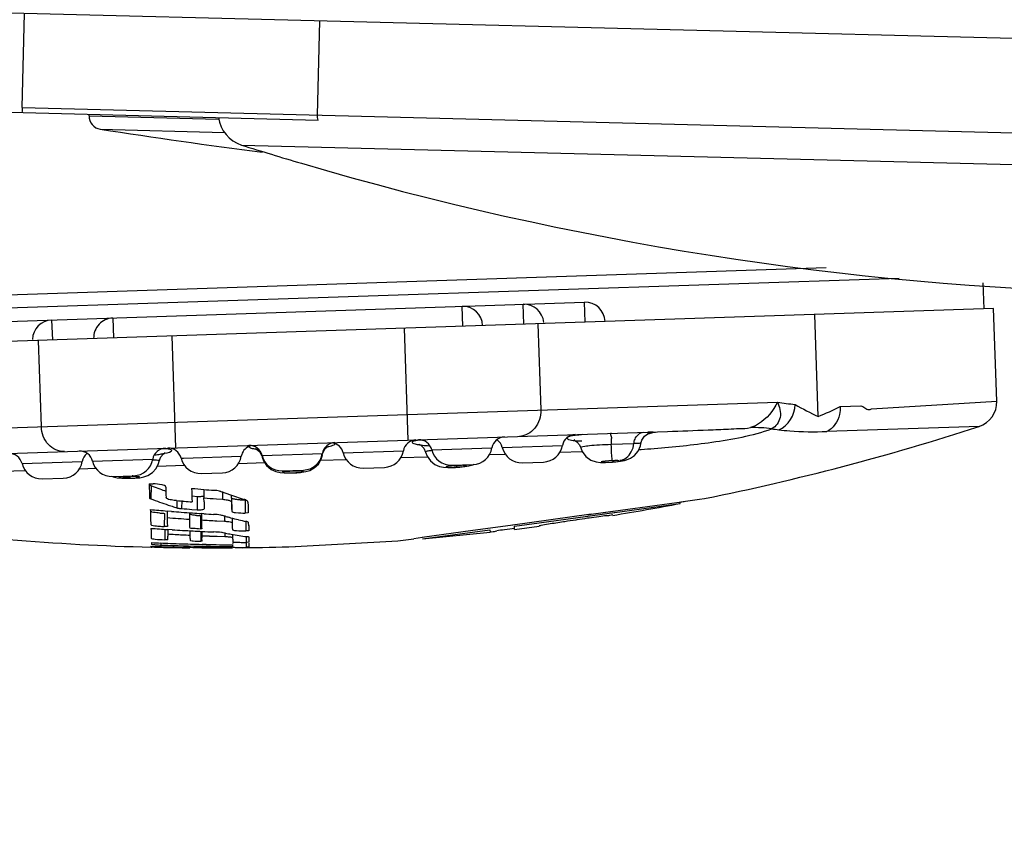
# Model space of a CAD drawing. Units: inches. Extents: x -1 to 140, y -52 to 67.
# Drawn here: x 47 to 48, y -46 to -46 of the extents above; entities that cross this region are included whole.
import ezdxf

# ---------------------------------------------------------------- set-up
doc = ezdxf.new("R2010")
doc.units = ezdxf.units.IN
doc.header["$MEASUREMENT"] = 0
doc.layers.add('1', color=7, linetype='Continuous')
doc.styles.get("Standard").update_dxf_attribs({"font": 'Arial.ttf'})
doc.dimstyles.get("Standard").update_dxf_attribs({"dimtxt": 0.18, "dimasz": 0.18, "dimexe": 0.18, "dimexo": 0.0625, "dimgap": 0.09, "dimtad": 0, "dimtih": 1, "dimtoh": 1, "dimdec": 4, "dimzin": 0, "dimdsep": 46, "dimtxsty": 'Standard', "dimcen": 0.09, "dimadec": 0, "dimazin": 0, "dimtfac": 1, "dimtdec": 4, "dimtofl": 0, "dimtmove": 0, "dimatfit": 3, "dimfxl": 1, "dimtolj": 1, "dimtzin": 0, "dimarcsym": 0})

# ---------------------------------------------------------------- blocks, each defined once
blk = doc.blocks.new('*D43')
at = {"layer": '1', "color": 0, "lineweight": -2, "transparency": 16777216}
for p, q in [((40.03344, 19.17395), (28.42578, 19.17395)), ((28.80078, 18.79895), (28.80078, 16.89997)), ((28.80078, 0.74186), (28.80078, 2.64084)), ((39.08479, 0.36686), (28.42578, 0.36686))]:
    blk.add_line(p, q, dxfattribs=at)
at = {"layer": '1', "color": 0, "transparency": 16777216}
for points in [[(28.73828, 18.79895), (28.86328, 18.79895), (28.80078, 19.17395)], [(28.73828, 0.74186), (28.86328, 0.74186), (28.80078, 0.36686)]]:
    blk.add_solid(points, dxfattribs=at)
at = {"layer": 'Defpoints', "color": 0, "transparency": 16777216}
for p in [(40.03344, 19.17395), (28.80078, 0.36686), (39.08479, 0.36686)]:
    blk.add_point(p, dxfattribs=at)
at = {"layer": '1', "color": 0, "transparency": 16777216, "insert": (28.80078, 9.77041), "char_height": 20, "attachment_point": 5, "rotation": 90}
blk.add_mtext('\\A1;{\\H0.075x;18.8in [478mm]}', dxfattribs=at)

msp = doc.modelspace()

# ---------------------------------------------------------------- linework, layer by layer
at = {"color": 250, "linetype": 'Continuous'}
for p, q in [((46.86096, -45.95247), (48.74287, -46.00012)), ((47.2375, -46.01814), (47.23892, -45.96204)), ((47.4129, -46.02258), (47.41432, -45.96648)), ((46.85946, -46.0115), (47.41343, -46.02553)), ((47.2375, -46.01814), (48.23514, -46.0434)), ((47.27725, -46.02302), (47.27728, -46.02208)), ((47.27725, -46.02302), (47.35422, -46.02497)), ((47.28394, -46.031), (47.35768, -46.03287)), ((47.36784, -46.04036), (48.22569, -46.06208)), ((47.71516, -46.11326), (46.98933, -46.13753)), ((47.75855, -46.11969), (46.98173, -46.14566)), ((47.80818, -46.12236), (47.8087, -46.13771)), ((47.21872, -46.14561), (47.57158, -46.13382)), ((47.57197, -46.14562), (47.57158, -46.13382)), ((47.8146, -46.13751), (46.73117, -46.17373)), ((47.49927, -46.14805), (47.49888, -46.13625)), ((47.53562, -46.14684), (47.53523, -46.13503)), ((47.81644, -46.1926), (47.8146, -46.13751)), ((47.25506, -46.1444), (47.25546, -46.1562)), ((47.29141, -46.14318), (47.29181, -46.15499)), ((47.71043, -46.20168), (47.7084, -46.14106)), ((47.46688, -46.21571), (47.46466, -46.14921)), ((47.54384, -46.14656), (47.54556, -46.19782)), ((47.24895, -46.20774), (47.24724, -46.15648)), ((47.32642, -46.15383), (47.32864, -46.22033)), ((47.1083, -46.21244), (47.68621, -46.19312)), ((47.72351, -46.1957), (47.73579, -46.19529)), ((47.73574, -46.19585), (47.73579, -46.19529)), ((47.74206, -46.19707), (47.81644, -46.1926)), ((47.80592, -46.20761), (47.71543, -46.21063)), ((47.1746, -46.22548), (47.62092, -46.21056)), ((47.60501, -46.21782), (47.60558, -46.21581)), ((47.60558, -46.21581), (47.60726, -46.21337)), ((47.60726, -46.21337), (47.60909, -46.21204)), ((47.61015, -46.21174), (47.60902, -46.21188)), ((47.60909, -46.21204), (47.60971, -46.21176)), ((47.41888, -46.21974), (47.41971, -46.21926)), ((47.47608, -46.22057), (47.47713, -46.22287)), ((47.48086, -46.22154), (47.51659, -46.22035)), ((47.52274, -46.22015), (47.55847, -46.21895)), ((47.56867, -46.21863), (47.56934, -46.22024)), ((47.56937, -46.22025), (47.56936, -46.22023)), ((47.58746, -46.21818), (47.60092, -46.21773)), ((47.60474, -46.21911), (47.60501, -46.21782)), ((47.27935, -46.22828), (47.31509, -46.22709)), ((47.31889, -46.2282), (47.31986, -46.22569)), ((47.31986, -46.22569), (47.32146, -46.22385)), ((47.32146, -46.22385), (47.32248, -46.22317)), ((47.33198, -46.22652), (47.33334, -46.22648)), ((47.33334, -46.22648), (47.36771, -46.22533)), ((47.37853, -46.2226), (47.37997, -46.22511)), ((47.37997, -46.22511), (47.38018, -46.22583)), ((47.38011, -46.22491), (47.41584, -46.22372)), ((47.38017, -46.22583), (47.3809, -46.22796)), ((47.43021, -46.22741), (47.41465, -46.22793)), ((47.41518, -46.22699), (47.41584, -46.22463)), ((47.42824, -46.2233), (47.46397, -46.22211)), ((47.47841, -46.2258), (47.46213, -46.22634)), ((47.47714, -46.22291), (47.47803, -46.22526)), ((47.47749, -46.22257), (47.47731, -46.22266)), ((47.47803, -46.22526), (47.48, -46.22807)), ((47.52434, -46.22426), (47.51492, -46.22458)), ((47.57042, -46.22272), (47.55679, -46.22318)), ((47.57239, -46.22539), (47.57538, -46.22757)), ((47.59644, -46.22755), (47.59887, -46.22656)), ((47.23748, -46.22968), (47.27321, -46.22849)), ((47.27172, -46.23271), (47.28133, -46.23239)), ((47.31779, -46.23117), (47.33392, -46.23063)), ((47.36603, -46.22955), (47.38159, -46.22903)), ((47.3809, -46.22796), (47.38276, -46.23085)), ((47.38276, -46.23085), (47.38541, -46.23311)), ((47.38541, -46.23311), (47.38828, -46.23443)), ((47.44012, -46.23236), (47.45272, -46.23194)), ((47.48, -46.22807), (47.48268, -46.23019)), ((47.48268, -46.23019), (47.48551, -46.23139)), ((47.49032, -46.23204), (47.49363, -46.23203)), ((47.49274, -46.2306), (47.50534, -46.23018)), ((47.49363, -46.23203), (47.49748, -46.23181)), ((47.49748, -46.23181), (47.50058, -46.23148)), ((47.50058, -46.23148), (47.50284, -46.23111)), ((47.50284, -46.23111), (47.5052, -46.23043)), ((47.5052, -46.23043), (47.50588, -46.23007)), ((47.53462, -46.2292), (47.54722, -46.22878)), ((47.57538, -46.22757), (47.57848, -46.22865)), ((47.59156, -46.22844), (47.5942, -46.22806)), ((47.59419, -46.22806), (47.59299, -46.22818)), ((47.59356, -46.22806), (47.59299, -46.22818)), ((47.59419, -46.22806), (47.59531, -46.22784)), ((47.59534, -46.22784), (47.59531, -46.22784)), ((47.59534, -46.22784), (47.59644, -46.22755)), ((47.22569, -46.23425), (47.23945, -46.23379)), ((47.24936, -46.23874), (47.26196, -46.23832)), ((47.29069, -46.23726), (47.2915, -46.23761)), ((47.29124, -46.23734), (47.30384, -46.23692)), ((47.2915, -46.23761), (47.29397, -46.23812)), ((47.3004, -46.23845), (47.30445, -46.23834)), ((47.30392, -46.23744), (47.30243, -46.23744)), ((47.30445, -46.23834), (47.30742, -46.23806)), ((47.30742, -46.23806), (47.30978, -46.23762)), ((47.30978, -46.23762), (47.31223, -46.23675)), ((47.31223, -46.23675), (47.31487, -46.23506)), ((47.34386, -46.23558), (47.35646, -46.23516)), ((47.38828, -46.23443), (47.39076, -46.23497)), ((47.39076, -46.23497), (47.39324, -46.23519)), ((47.39199, -46.23397), (47.40459, -46.23355)), ((47.39324, -46.23519), (47.39673, -46.23525)), ((47.39673, -46.23525), (47.40062, -46.2351)), ((47.40062, -46.2351), (47.40371, -46.23481)), ((47.40371, -46.23481), (47.406, -46.23444)), ((47.406, -46.23444), (47.40839, -46.23374)), ((47.31299, -46.24169), (47.31531, -46.24175)), ((47.31413, -46.24292), (47.31394, -46.25064)), ((47.3148, -46.24316), (47.31413, -46.24292)), ((47.3148, -46.24317), (47.31413, -46.24292)), ((47.34553, -46.24506), (47.34551, -46.25009)), ((47.34155, -46.24935), (47.33849, -46.24913)), ((47.34155, -46.24935), (47.3415, -46.2571)), ((47.34558, -46.25234), (47.34551, -46.25009)), ((47.3529, -46.25065), (47.35659, -46.25092)), ((47.35657, -46.24629), (47.35659, -46.25092)), ((47.36178, -46.24846), (47.36181, -46.25237)), ((47.36193, -46.25004), (47.36188, -46.24849)), ((47.36193, -46.25004), (47.36199, -46.25779)), ((47.62871, -46.25245), (47.6398, -46.25091)), ((47.6398, -46.25091), (47.64294, -46.25048)), ((47.32737, -46.25531), (47.32938, -46.25597)), ((47.32919, -46.25167), (47.32859, -46.25162)), ((47.32945, -46.25163), (47.32938, -46.25597)), ((47.33231, -46.25166), (47.33225, -46.25643)), ((47.36991, -46.25131), (47.37001, -46.25908)), ((47.37164, -46.25253), (47.37172, -46.2548)), ((47.37172, -46.2548), (47.3718, -46.25698)), ((47.57543, -46.25984), (47.63069, -46.25218)), ((47.58828, -46.25891), (47.62839, -46.25335)), ((47.62839, -46.25335), (47.62836, -46.2525)), ((47.32212, -46.25926), (47.32197, -46.26707)), ((47.32373, -46.25786), (47.32366, -46.26178)), ((47.32619, -46.25807), (47.32373, -46.25787)), ((47.3369, -46.25889), (47.33686, -46.26273)), ((47.33842, -46.25688), (47.3415, -46.2571)), ((47.34347, -46.26056), (47.34343, -46.26838)), ((47.34402, -46.25938), (47.344, -46.26319)), ((47.34553, -46.25949), (47.34402, -46.25938)), ((47.35847, -46.26109), (47.35658, -46.26059)), ((47.3577, -46.26059), (47.35772, -46.26395)), ((47.36134, -46.26184), (47.36096, -46.26174)), ((47.36134, -46.26184), (47.36096, -46.26175)), ((47.36221, -46.26206), (47.36223, -46.26486)), ((47.37187, -46.25905), (47.37001, -46.25908)), ((47.3718, -46.25698), (47.37187, -46.25905)), ((47.57543, -46.25984), (47.52763, -46.26645)), ((47.5446, -46.26495), (47.57202, -46.26116)), ((47.56641, -46.26194), (47.59051, -46.2586)), ((47.57439, -46.26207), (47.57336, -46.26222)), ((47.57347, -46.26011), (47.57543, -46.25984)), ((47.57543, -46.25984), (47.58833, -46.25805)), ((47.32384, -46.2671), (47.32197, -46.26707)), ((47.34418, -46.26838), (47.34343, -46.26838)), ((47.35315, -46.26371), (47.35772, -46.26395)), ((47.37033, -46.2641), (47.3704, -46.26972)), ((47.37213, -46.26658), (47.37207, -46.26486)), ((47.52763, -46.26645), (47.50516, -46.26955)), ((47.52993, -46.26613), (47.52763, -46.26645)), ((47.52999, -46.26697), (47.5446, -46.26495)), ((47.53005, -46.26882), (47.52999, -46.26697)), ((47.53005, -46.26882), (47.54463, -46.26695)), ((47.55982, -46.26422), (47.55909, -46.26433)), ((47.56711, -46.26313), (47.56648, -46.26322)), ((47.32235, -46.26873), (47.32223, -46.2749)), ((47.32403, -46.26884), (47.32398, -46.27153)), ((47.3241, -46.27494), (47.32402, -46.2728)), ((47.32659, -46.26901), (47.32403, -46.26884)), ((47.32659, -46.26901), (47.32403, -46.26885)), ((47.3372, -46.26961), (47.33718, -46.27222)), ((47.34371, -46.26993), (47.34368, -46.27579)), ((47.34433, -46.26996), (47.34432, -46.27253)), ((47.34442, -46.27579), (47.34435, -46.27375)), ((47.35346, -46.27288), (47.35802, -46.27303)), ((47.35837, -46.27105), (47.35692, -46.2708)), ((47.35801, -46.27079), (47.35802, -46.27303)), ((47.36251, -46.27177), (47.36252, -46.27361)), ((47.37224, -46.2697), (47.3704, -46.26972)), ((47.37059, -46.27359), (47.37063, -46.27651)), ((47.3724, -46.27464), (47.37237, -46.27356)), ((47.47529, -46.27367), (47.47027, -46.27436)), ((47.50516, -46.26955), (47.47523, -46.27368)), ((47.47532, -46.2745), (47.51541, -46.26898)), ((47.47532, -46.2745), (47.51546, -46.27054)), ((47.51541, -46.26898), (47.51546, -46.27054)), ((47.31405, -46.27884), (47.31406, -46.27913)), ((47.31406, -46.27913), (47.31406, -46.27922)), ((47.31432, -46.27663), (47.31434, -46.27761)), ((47.31607, -46.27932), (47.31822, -46.27938)), ((47.31997, -46.27686), (47.31995, -46.27811)), ((47.3241, -46.27494), (47.32223, -46.2749)), ((47.33714, -46.27905), (47.33713, -46.27972)), ((47.34443, -46.27579), (47.34368, -46.27579)), ((47.34683, -46.27775), (47.34437, -46.27768)), ((47.34683, -46.27775), (47.34437, -46.27769)), ((47.34878, -46.27884), (47.34944, -46.27885)), ((47.34878, -46.27884), (47.34944, -46.27885)), ((47.3491, -46.27979), (47.35378, -46.27979)), ((47.35255, -46.27961), (47.34944, -46.27958)), ((47.35279, -46.27979), (47.35829, -46.27977)), ((47.35829, -46.27967), (47.35749, -46.27966)), ((47.35829, -46.27968), (47.35749, -46.27966)), ((47.36253, -46.27772), (47.36254, -46.27799)), ((47.36257, -46.27799), (47.36257, -46.27897)), ((47.36305, -46.27699), (47.36274, -46.27703)), ((47.37053, -46.27651), (47.37057, -46.27945)), ((47.37243, -46.27942), (47.37057, -46.27945)), ((47.37246, -46.27648), (47.37063, -46.27651)), ((47.37238, -46.27812), (47.37235, -46.27699)), ((47.37243, -46.27942), (47.37238, -46.27812)), ((47.37246, -46.27648), (47.3724, -46.27464)), ((47.3998, -46.27897), (47.46071, -46.27567)), ((47.46071, -46.27567), (47.47027, -46.27436))]:
    msp.add_line(p, q, dxfattribs=at)
for points in [[(47.56591, -46.21576), (47.56539, -46.21565), (47.5656, -46.21575), (47.56709, -46.2167), (47.56867, -46.21863)], [(47.37602, -46.22073), (47.37586, -46.22069), (47.37676, -46.22112), (47.37853, -46.2226)], [(47.41583, -46.22464), (47.41599, -46.22393), (47.4172, -46.22139), (47.41888, -46.21974)], [(47.47311, -46.21808), (47.47314, -46.2181), (47.47435, -46.21878), (47.47608, -46.22057)], [(47.56937, -46.22025), (47.57027, -46.22251), (47.57239, -46.22539)], [(47.59887, -46.22656), (47.60129, -46.22484), (47.60338, -46.22231), (47.60474, -46.21911)], [(47.40839, -46.23374), (47.41107, -46.23227), (47.4135, -46.22994), (47.41518, -46.22699)], [(47.31487, -46.23506), (47.3171, -46.23256), (47.3185, -46.22971), (47.31889, -46.2282)], [(47.48551, -46.23139), (47.48791, -46.23186), (47.49032, -46.23204)], [(47.57848, -46.22865), (47.58108, -46.22898), (47.58409, -46.229), (47.5881, -46.22878), (47.59156, -46.22844)], [(47.29397, -46.23812), (47.29667, -46.23835), (47.3004, -46.23845)]]:
    msp.add_lwpolyline(points, dxfattribs=at)
for centre, radius, start, end in [((47.43134, -46.02305), 0.19391, 178.54943, 179.41651), ((47.28512, -46.02322), 0.00787, 178.54964, 261.3423), ((47.37378, -46.02159), 0.01969, 187.12231, 252.44478), ((48.0173, -41.21467), 4.87185, 261.3423, 262.48439), ((47.94101, -44.22859), 1.90027, 252.4448, 253.56568), ((47.94099, -44.22864), 1.90022, 253.5657, 283.53359), ((47.57197, -46.14562), 0.01181, 1.91469, 91.91469), ((47.49927, -46.14805), 0.01181, 1.91469, 91.91469), ((47.53562, -46.14684), 0.01181, 5.33109, 91.91469), ((47.25546, -46.1562), 0.01181, 91.91469, 178.49828), ((47.29181, -46.15499), 0.01181, 91.91469, 181.91469), ((47.74212, -45.83484), 0.36262, 261.1297, 262.80334), ((47.8012, -46.19311), 0.01525, 288.01955, 1.91469), ((47.35063, -44.80799), 1.47181, 281.45546, 288.01955), ((47.73272, -45.84729), 0.36515, 262.13603, 262.80473), ((47.47173, -46.22343), 0.00787, 91.91469, 170.37773), ((47.4732, -46.22338), 0.00787, 13.45165, 91.91469), ((47.48085, -46.2832), 0.06779, 95.20982, 95.7325), ((47.52436, -46.22167), 0.00787, 91.91469, 170.37773), ((47.51508, -46.22198), 0.00787, 13.45165, 54.66731), ((47.56623, -46.22027), 0.00787, 91.91469, 170.37773), ((47.59304, -46.13232), 0.08124, 281.67379, 282.15695), ((47.62328, -46.28177), 0.07125, 97.71177, 100.61802), ((47.32285, -46.2284), 0.00787, 91.91469, 170.37773), ((47.31926, -46.2872), 0.06639, 88.12074, 88.54206), ((47.32432, -46.22835), 0.00787, 13.45165, 91.91469), ((47.37547, -46.22664), 0.00787, 113.53265, 170.37773), ((47.37245, -46.22674), 0.00787, 13.45165, 91.91469), ((47.38423, -46.17489), 0.04684, 260.24006, 260.69364), ((47.38566, -46.16606), 0.05579, 260.71133, 261.76458), ((47.4236, -46.22503), 0.00787, 91.91469, 170.37773), ((47.40591, -46.16347), 0.05774, 282.06676, 283.05407), ((47.42058, -46.22514), 0.00787, 13.45165, 80.52248), ((47.49235, -46.2188), 0.01181, 193.45165, 271.91469), ((47.50495, -46.21838), 0.01181, 271.91469, 350.37773), ((47.53422, -46.2174), 0.01181, 193.45165, 271.91469), ((47.54682, -46.21698), 0.01181, 271.91469, 350.37773), ((47.56349, -45.57163), 0.65093, 273.5501, 273.67393), ((47.56508, -45.59582), 0.62669, 273.67041, 274.37829), ((47.22982, -46.23151), 0.00787, 13.45165, 91.91469), ((47.2717, -46.23011), 0.00787, 13.45165, 91.91469), ((47.28097, -46.2298), 0.00787, 129.16207, 170.37773), ((47.30344, -46.22511), 0.01181, 271.91469, 350.37773), ((47.31344, -46.279), 0.05149, 87.59151, 88.17281), ((47.30747, -46.15027), 0.07478, 276.84175, 279.31396), ((47.31364, -46.18498), 0.03953, 281.92631, 282.60723), ((47.34346, -46.22377), 0.01181, 193.45165, 271.91469), ((47.35606, -46.22335), 0.01181, 271.91469, 350.37773), ((47.3916, -46.22217), 0.01181, 193.45165, 271.91469), ((47.40419, -46.22174), 0.01181, 271.91469, 350.37773), ((47.43973, -46.22056), 0.01181, 193.45165, 271.91469), ((47.45233, -46.22014), 0.01181, 271.91469, 350.37773), ((47.24897, -46.22693), 0.01181, 193.45165, 271.91469), ((47.26157, -46.22651), 0.01181, 271.91469, 350.37773), ((47.29084, -46.22553), 0.01181, 193.45165, 271.91469), ((47.49222, -46.17582), 0.05618, 270.56146, 273.39492), ((47.59323, -46.21916), 0.00891, 272.15923, 276.22674), ((47.39647, -46.17961), 0.05559, 269.17521, 271.92311), ((47.40171, -46.33927), 0.10511, 91.85711, 93.27551), ((47.40238, -46.35602), 0.12188, 91.48663, 91.91574), ((47.40207, -46.34404), 0.1099, 91.0386, 91.48984), ((47.40169, -46.32259), 0.08844, 90.50955, 91.04325), ((48.70841, -46.21078), 1.39577, 181.26894, 181.50471), ((47.46585, -45.82816), 0.44164, 250.00107, 250.62502), ((47.46445, -45.83213), 0.43743, 250.62524, 251.11889), ((48.57845, -46.2048), 1.25623, 181.77072, 182.05865), ((47.46082, -44.92517), 1.32492, 264.69008, 265.00805), ((48.86487, -46.19858), 1.52736, 181.71927, 182.02173), ((47.46067, -44.92684), 1.32324, 265.00807, 265.26689), ((48.47023, -46.21697), 1.15751, 181.50811, 181.63926), ((47.46658, -45.83332), 0.44437, 249.90897, 250.62692), ((47.4504, -44.93115), 1.32311, 265.4531, 265.77382), ((47.5116, -45.80573), 0.4674, 250.49189, 250.80202), ((47.51074, -45.8082), 0.46478, 250.80204, 251.10102), ((47.50951, -45.8118), 0.46098, 251.10061, 251.70432), ((47.50796, -45.81649), 0.45604, 251.70434, 252.30241), ((47.46479, -45.83841), 0.43897, 250.62696, 251.33786), ((47.46346, -45.84234), 0.43482, 251.33832, 251.76127), ((47.44616, -44.93765), 1.31922, 264.91315, 265.31741), ((47.43247, -44.92289), 1.33731, 265.70177, 265.96699), ((48.7006, -46.20813), 1.35574, 181.86882, 182.0482), ((49.29244, -46.19054), 1.93162, 181.83423, 181.99514), ((47.36932, -46.20906), 0.04226, 266.7758, 270.79581), ((47.35063, -44.80799), 1.47181, 279.29506, 280.87814), ((47.91096, -46.24144), 0.59751, 181.49118, 182.3382), ((47.4301, -44.9811), 1.28119, 264.78529, 265.23748), ((47.32317, -46.20484), 0.05443, 265.85231, 268.89405), ((48.01378, -46.24163), 0.69042, 181.67182, 181.83022), ((47.42426, -44.95562), 1.31003, 265.59574, 266.17463), ((47.43006, -44.98156), 1.28074, 265.34774, 265.61245), ((47.43004, -44.98181), 1.28049, 265.61245, 265.9082), ((47.43003, -44.98203), 1.28026, 265.9082, 266.14789), ((47.34368, -46.21501), 0.04555, 266.7603, 269.74054), ((47.43001, -44.9823), 1.28, 266.21578, 266.46667), ((47.46706, -45.84918), 0.42599, 255.2315, 255.57763), ((47.46626, -45.8523), 0.42277, 255.6306, 256.28217), ((47.77612, -47.67576), 1.42801, 98.163, 98.41634), ((47.40657, -44.96706), 1.3044, 265.93163, 266.37198), ((47.32302, -46.21259), 0.05448, 265.73706, 268.90014), ((47.85371, -46.24683), 0.53027, 181.82141, 182.19076), ((48.0147, -46.24246), 0.67814, 181.71224, 182.11714), ((47.42385, -44.95701), 1.30861, 266.50212, 266.70277), ((48.22541, -46.23659), 0.88181, 181.72815, 181.84896), ((48.01209, -46.24356), 0.66838, 181.84193, 182.128), ((47.4238, -44.95777), 1.30785, 266.70277, 266.90333), ((48.1308, -46.23509), 0.76915, 182.21811, 182.51585), ((47.46539, -45.85585), 0.41912, 256.2822, 256.92347), ((48.55748, -46.22776), 1.18598, 181.87559, 182.02633), ((47.66325, -47.26989), 1.01052, 97.56508, 97.91668), ((47.77872, -47.69475), 1.44718, 98.43334, 98.69987), ((47.63699, -46.26303), 0.31312, 181.55445, 181.78712), ((47.39843, -44.97354), 1.30012, 266.71729, 266.91202), ((47.40646, -44.96886), 1.3026, 266.48482, 267.03473), ((47.39839, -44.9743), 1.29936, 266.912, 267.29971), ((47.61089, -46.26459), 0.27382, 181.5964, 182.23297), ((47.4064, -44.97006), 1.3014, 267.03478, 267.26617), ((47.73119, -46.2615), 0.38703, 181.63314, 181.81287), ((47.39825, -44.97519), 1.29846, 267.61963, 267.82167), ((47.40636, -44.97092), 1.30054, 267.26616, 267.58139), ((47.39823, -44.97569), 1.29797, 267.82167, 268.02344), ((47.42901, -45.87452), 0.40278, 259.89882, 260.37941), ((47.42865, -45.87663), 0.40064, 260.37925, 261.05314), ((47.61276, -46.26324), 0.25045, 182.37357, 182.93337), ((47.42829, -45.87896), 0.39829, 261.05317, 261.71093), ((47.58997, -46.74466), 0.4802, 97.88749, 98.44873), ((47.35063, -44.80799), 1.47181, 265.27579, 268.57651), ((47.35875, -44.98775), 1.29187, 268.01711, 268.20253), ((47.37526, -44.97486), 1.3032, 267.31981, 267.5696), ((47.3509, -44.9887), 1.2911, 268.54938, 268.84239), ((47.35875, -44.98785), 1.29177, 268.20253, 268.57209), ((47.36752, -44.97831), 1.30066, 267.90386, 268.08223), ((47.37525, -44.97508), 1.30297, 267.5696, 267.74628), ((47.36751, -44.9788), 1.30018, 268.08218, 269.17475), ((47.37524, -44.97536), 1.30269, 267.74627, 268.04311), ((47.35089, -44.98875), 1.29104, 268.84239, 269.38934), ((47.35874, -44.98806), 1.29156, 268.57209, 269.04152), ((47.37522, -44.97595), 1.3021, 268.04308, 268.64239), ((47.35874, -44.98829), 1.29133, 269.04152, 269.36295), ((47.35089, -44.98922), 1.29057, 269.70569, 269.92059), ((47.35874, -44.98849), 1.29113, 269.36295, 269.58733), ((47.3752, -44.97704), 1.30102, 268.7507, 269.44269), ((47.36749, -44.97967), 1.2993, 269.20403, 269.78309), ((47.35063, -44.80799), 1.47181, 269.9537, 270.0842), ((47.36383, -45.88384), 0.39588, 269.19858, 269.80441), ((47.36616, -45.96975), 0.30973, 270.27271, 270.45898), ((47.36909, -46.17885), 0.09767, 269.16485, 269.61116), ((47.36916, -46.16903), 0.10749, 269.61178, 270.78453), ((47.36585, -45.93141), 0.34807, 270.45924, 270.77694), ((47.35063, -44.80799), 1.47181, 270.70245, 271.9147)]:
    msp.add_arc(centre, radius, start, end, dxfattribs=at)
for points in [[(47.41343, -46.02553), (47.41307, -46.0246), (47.41288, -46.02358), (47.4129, -46.02258)], [(47.68698, -46.20956), (47.69258, -46.20756), (47.69666, -46.20055), (47.6967, -46.1946)], [(47.6967, -46.1946), (47.70117, -46.19715), (47.70573, -46.19956), (47.71043, -46.20168)], [(47.71043, -46.20168), (47.71488, -46.1999), (47.71924, -46.19788), (47.72351, -46.1957)], [(47.68276, -46.209), (47.67858, -46.20847), (47.67435, -46.20823), (47.67013, -46.20834)], [(47.47091, -46.21798), (47.47177, -46.21821), (47.47266, -46.21837), (47.47354, -46.21851)], [(47.47537, -46.21875), (47.47671, -46.2189), (47.47806, -46.219), (47.47941, -46.21908)], [(47.56569, -46.216), (47.56709, -46.21615), (47.5685, -46.21621), (47.5699, -46.21625)], [(47.59938, -46.22269), (47.60019, -46.22116), (47.60072, -46.21945), (47.60092, -46.21773)], [(47.31957, -46.22407), (47.32032, -46.22395), (47.32106, -46.22381), (47.32181, -46.22365)], [(47.59259, -46.22774), (47.59395, -46.22761), (47.59529, -46.22702), (47.5964, -46.22621)], [(47.5964, -46.22621), (47.59764, -46.22531), (47.59866, -46.22405), (47.59938, -46.22269)], [(47.49418, -46.23103), (47.49536, -46.23097), (47.49653, -46.23089), (47.49771, -46.23089)], [(47.29736, -46.23761), (47.29885, -46.23752), (47.30036, -46.23744), (47.30186, -46.23748)], [(47.30106, -46.2384), (47.30205, -46.23839), (47.30304, -46.23836), (47.30402, -46.2383)], [(47.40312, -46.23417), (47.40238, -46.23414), (47.40164, -46.23414), (47.40091, -46.23415)], [(47.35659, -46.25092), (47.35749, -46.25099), (47.3584, -46.25108), (47.35929, -46.25125)], [(47.36695, -46.25125), (47.36606, -46.2512), (47.36518, -46.25113), (47.3643, -46.25099)], [(47.31403, -46.26818), (47.31408, -46.27014), (47.31413, -46.27211), (47.31422, -46.27407)], [(47.36478, -46.26952), (47.36665, -46.26972), (47.36853, -46.26975), (47.3704, -46.26972)], [(47.31706, -46.27797), (47.31802, -46.27803), (47.31899, -46.27807), (47.31995, -46.27811)]]:
    msp.add_open_spline(points, degree=3, dxfattribs=at)
for points, knots in [([(47.54556, -46.19782), (47.54568, -46.20164), (47.54358, -46.20935), (47.53632, -46.21339), (47.53287, -46.2135)], [0, 0, 0, 0, 0.525319, 1, 1, 1, 1]), ([(47.68621, -46.19312), (47.68382, -46.19835), (47.67856, -46.20446), (47.67179, -46.20781), (47.67013, -46.20834)], [0, 0, 0, 0, 0.767122, 1, 1, 1, 1]), ([(47.68621, -46.19312), (47.68748, -46.19593), (47.68916, -46.20198), (47.68534, -46.20793), (47.68276, -46.209)], [0, 0, 0, 0, 0.524577, 1, 1, 1, 1]), ([(47.72351, -46.1957), (47.72357, -46.19729), (47.7231, -46.20306), (47.71936, -46.20902), (47.71543, -46.21063)], [0, 0, 0, 0, 0.272052, 1, 1, 1, 1]), ([(47.73579, -46.19529), (47.7366, -46.19566), (47.73813, -46.19637), (47.74015, -46.19801), (47.7416, -46.19737), (47.74206, -46.19707)], [0, 0, 0, 0, 0.386337, 0.759987, 1, 1, 1, 1]), ([(47.26266, -46.22254), (47.25921, -46.22265), (47.25169, -46.21911), (47.24908, -46.21156), (47.24895, -46.20774)], [0, 0, 0, 0, 0.474681, 1, 1, 1, 1]), ([(47.61292, -46.22069), (47.6244, -46.21981), (47.64786, -46.2173), (47.67135, -46.21312), (47.68276, -46.209)], [0, 0, 0, 0, 0.487043, 1, 1, 1, 1]), ([(47.62092, -46.21056), (47.62895, -46.21029), (47.64103, -46.20982), (47.6552, -46.20932), (47.66355, -46.20878), (47.66793, -46.20883), (47.67013, -46.20834)], [0, 0, 0, 0, 0.489054, 0.736527, 0.862544, 1, 1, 1, 1]), ([(47.68698, -46.20956), (47.68914, -46.20983), (47.69859, -46.21079), (47.70811, -46.21087), (47.71543, -46.21063)], [0, 0, 0, 0, 0.228497, 1, 1, 1, 1]), ([(47.47408, -46.21575), (47.47282, -46.21587), (47.47161, -46.21602), (47.46904, -46.21662), (47.46914, -46.21708)], [0, 0, 0, 0, 0.72985, 1, 1, 1, 1]), ([(47.56143, -46.21417), (47.5613, -46.21428), (47.56101, -46.21465), (47.56138, -46.21494), (47.56154, -46.21504)], [0, 0, 0, 0, 0.47631, 1, 1, 1, 1]), ([(47.56165, -46.21403), (47.56161, -46.21405), (47.56154, -46.2141), (47.56147, -46.21415), (47.56143, -46.21417)], [0, 0, 0, 0, 0.52589, 1, 1, 1, 1]), ([(47.56154, -46.21504), (47.56172, -46.21516), (47.56306, -46.2157), (47.56449, -46.21587), (47.56569, -46.216)], [0, 0, 0, 0, 0.155474, 1, 1, 1, 1]), ([(47.57064, -46.21249), (47.56957, -46.21258), (47.56658, -46.21292), (47.56337, -46.21307), (47.56165, -46.21403)], [0, 0, 0, 0, 0.352695, 1, 1, 1, 1]), ([(47.58736, -46.21168), (47.58675, -46.2117), (47.58783, -46.21391), (47.58724, -46.21565), (47.58744, -46.21732), (47.58746, -46.21818)], [0, 0, 0, 0, 0.282118, 0.604592, 1, 1, 1, 1]), ([(47.60092, -46.21773), (47.60101, -46.21685), (47.60166, -46.21388), (47.60448, -46.21111), (47.60667, -46.21104)], [0, 0, 0, 0, 0.28831, 1, 1, 1, 1]), ([(47.61015, -46.21174), (47.6109, -46.21158), (47.61407, -46.21077), (47.61038, -46.21094), (47.60939, -46.21096)], [0, 0, 0, 0, 0.438253, 1, 1, 1, 1]), ([(47.32347, -46.22096), (47.32315, -46.22093), (47.32248, -46.22089), (47.3218, -46.22086), (47.32144, -46.22085)], [0, 0, 0, 0, 0.470063, 1, 1, 1, 1]), ([(47.32226, -46.22355), (47.32373, -46.22322), (47.3288, -46.22211), (47.32451, -46.22104), (47.32347, -46.22096)], [0, 0, 0, 0, 0.588547, 1, 1, 1, 1]), ([(47.37355, -46.21919), (47.3731, -46.21927), (47.37166, -46.21943), (47.37266, -46.22015), (47.37295, -46.22025)], [0, 0, 0, 0, 0.603101, 1, 1, 1, 1]), ([(47.37295, -46.22025), (47.37314, -46.22033), (47.37423, -46.22068), (47.37536, -46.2209), (47.37629, -46.22106)], [0, 0, 0, 0, 0.179381, 1, 1, 1, 1]), ([(47.41895, -46.21972), (47.42003, -46.21947), (47.42132, -46.21899), (47.42322, -46.21855), (47.42336, -46.2181)], [0, 0, 0, 0, 0.700737, 1, 1, 1, 1]), ([(47.42336, -46.2181), (47.4234, -46.21796), (47.42278, -46.21759), (47.42235, -46.21761), (47.42198, -46.21757)], [0, 0, 0, 0, 0.279348, 1, 1, 1, 1]), ([(47.46914, -46.21708), (47.46919, -46.2173), (47.46988, -46.21768), (47.47047, -46.21786), (47.47091, -46.21798)], [0, 0, 0, 0, 0.331503, 1, 1, 1, 1]), ([(47.47354, -46.21851), (47.47383, -46.21855), (47.47444, -46.21864), (47.47505, -46.21871), (47.47537, -46.21875)], [0, 0, 0, 0, 0.480876, 1, 1, 1, 1]), ([(47.56936, -46.22023), (47.56928, -46.21975), (47.57191, -46.21925), (47.57485, -46.21887), (47.58088, -46.21846), (47.5851, -46.21827), (47.58746, -46.21818)], [0, 0, 0, 0, 0.079191, 0.290226, 0.613718, 1, 1, 1, 1]), ([(47.58789, -46.2279), (47.58805, -46.22693), (47.58758, -46.22366), (47.58759, -46.22044), (47.58746, -46.21818)], [0, 0, 0, 0, 0.30203, 1, 1, 1, 1]), ([(47.60501, -46.21782), (47.60506, -46.21749), (47.60274, -46.21799), (47.60195, -46.2177), (47.60092, -46.21773)], [0, 0, 0, 0, 0.24463, 1, 1, 1, 1]), ([(47.38019, -46.22573), (47.38018, -46.22574), (47.38017, -46.22578), (47.38017, -46.22581), (47.38017, -46.22583)], [0, 0, 0, 0, 0.525203, 1, 1, 1, 1]), ([(47.41584, -46.22463), (47.41585, -46.22461), (47.41584, -46.22457), (47.41581, -46.22454), (47.4158, -46.22453)], [0, 0, 0, 0, 0.465169, 1, 1, 1, 1]), ([(47.47731, -46.22266), (47.47725, -46.22269), (47.47716, -46.22275), (47.47713, -46.22287), (47.47714, -46.22291)], [0, 0, 0, 0, 0.591756, 1, 1, 1, 1]), ([(47.48087, -46.222), (47.48048, -46.22204), (47.47936, -46.22217), (47.4782, -46.22229), (47.47749, -46.22257)], [0, 0, 0, 0, 0.338715, 1, 1, 1, 1]), ([(47.58789, -46.2279), (47.58831, -46.22788), (47.58959, -46.22787), (47.59096, -46.22749), (47.59178, -46.22779)], [0, 0, 0, 0, 0.320697, 1, 1, 1, 1]), ([(47.31889, -46.2282), (47.31895, -46.2279), (47.3172, -46.22765), (47.31643, -46.22759), (47.3156, -46.22756)], [0, 0, 0, 0, 0.267437, 1, 1, 1, 1]), ([(47.49418, -46.23103), (47.49251, -46.23113), (47.48636, -46.23154), (47.49157, -46.232), (47.49277, -46.23199)], [0, 0, 0, 0, 0.583247, 1, 1, 1, 1]), ([(47.49418, -46.23103), (47.49412, -46.23102), (47.49398, -46.23096), (47.49386, -46.23086), (47.4938, -46.23081)], [0, 0, 0, 0, 0.45295, 1, 1, 1, 1]), ([(47.49554, -46.2319), (47.49654, -46.23184), (47.4975, -46.23192), (47.50211, -46.23099), (47.50119, -46.23091)], [0, 0, 0, 0, 0.518355, 1, 1, 1, 1]), ([(47.49771, -46.23089), (47.49786, -46.23089), (47.49812, -46.23089), (47.49838, -46.2309), (47.49849, -46.23091)], [0, 0, 0, 0, 0.572761, 1, 1, 1, 1]), ([(47.5003, -46.2306), (47.50013, -46.23067), (47.49979, -46.23078), (47.49943, -46.23084), (47.49925, -46.23086)], [0, 0, 0, 0, 0.510936, 1, 1, 1, 1]), ([(47.50119, -46.23091), (47.50091, -46.23089), (47.50027, -46.23086), (47.49963, -46.23086), (47.49925, -46.23086)], [0, 0, 0, 0, 0.424131, 1, 1, 1, 1]), ([(47.58789, -46.2279), (47.58574, -46.22803), (47.57711, -46.22898), (47.58597, -46.22892), (47.58821, -46.22873)], [0, 0, 0, 0, 0.490168, 1, 1, 1, 1]), ([(47.58821, -46.22873), (47.58948, -46.22863), (47.59108, -46.22846), (47.59267, -46.22822), (47.59299, -46.22818)], [0, 0, 0, 0, 0.797264, 1, 1, 1, 1]), ([(47.59259, -46.22774), (47.59297, -46.22774), (47.5932, -46.22776), (47.59415, -46.2278), (47.59408, -46.22789)], [0, 0, 0, 0, 0.765805, 1, 1, 1, 1]), ([(47.59408, -46.22789), (47.59404, -46.22794), (47.59385, -46.22799), (47.59368, -46.22804), (47.59356, -46.22806)], [0, 0, 0, 0, 0.322504, 1, 1, 1, 1]), ([(47.59531, -46.22783), (47.59512, -46.22787), (47.59475, -46.22795), (47.59438, -46.228), (47.5942, -46.22802)], [0, 0, 0, 0, 0.504064, 1, 1, 1, 1]), ([(47.29736, -46.23761), (47.29657, -46.23766), (47.29402, -46.23752), (47.29548, -46.23816), (47.29575, -46.23819)], [0, 0, 0, 0, 0.745008, 1, 1, 1, 1]), ([(47.29575, -46.23819), (47.29608, -46.23823), (47.29784, -46.23837), (47.29962, -46.23841), (47.30106, -46.2384)], [0, 0, 0, 0, 0.187305, 1, 1, 1, 1]), ([(47.29736, -46.23761), (47.29718, -46.2376), (47.29681, -46.23756), (47.29644, -46.23747), (47.29626, -46.23741)], [0, 0, 0, 0, 0.488749, 1, 1, 1, 1]), ([(47.30279, -46.2372), (47.30273, -46.23726), (47.30262, -46.23736), (47.30249, -46.23742), (47.30243, -46.23744)], [0, 0, 0, 0, 0.545668, 1, 1, 1, 1]), ([(47.30317, -46.23666), (47.30311, -46.23677), (47.303, -46.23696), (47.30286, -46.23713), (47.30279, -46.2372)], [0, 0, 0, 0, 0.54492, 1, 1, 1, 1]), ([(47.30402, -46.2383), (47.30519, -46.23823), (47.30982, -46.23766), (47.30511, -46.23745), (47.30392, -46.23744)], [0, 0, 0, 0, 0.494355, 1, 1, 1, 1]), ([(47.39571, -46.23432), (47.39447, -46.2344), (47.38957, -46.23485), (47.39445, -46.23517), (47.39567, -46.23519)], [0, 0, 0, 0, 0.503286, 1, 1, 1, 1]), ([(47.39571, -46.23432), (47.39558, -46.23431), (47.39532, -46.23426), (47.39507, -46.23417), (47.39495, -46.23411)], [0, 0, 0, 0, 0.481721, 1, 1, 1, 1]), ([(47.39834, -46.23517), (47.39946, -46.23513), (47.40147, -46.23486), (47.4033, -46.235), (47.40512, -46.23413), (47.4036, -46.23419), (47.40312, -46.23417)], [0, 0, 0, 0, 0.434607, 0.734719, 0.813026, 1, 1, 1, 1]), ([(47.40163, -46.2339), (47.40151, -46.23396), (47.40128, -46.23407), (47.40103, -46.23413), (47.40091, -46.23415)], [0, 0, 0, 0, 0.517714, 1, 1, 1, 1]), ([(47.31413, -46.24292), (47.31399, -46.24287), (47.31376, -46.24278), (47.31355, -46.24263), (47.31348, -46.24255)], [0, 0, 0, 0, 0.584125, 1, 1, 1, 1]), ([(47.32282, -46.24361), (47.32279, -46.24278), (47.31915, -46.2421), (47.31709, -46.2418), (47.31531, -46.24175)], [0, 0, 0, 0, 0.319588, 1, 1, 1, 1]), ([(47.3132, -46.25008), (47.3132, -46.2502), (47.31346, -46.25046), (47.31374, -46.25057), (47.31394, -46.25064)], [0, 0, 0, 0, 0.361214, 1, 1, 1, 1]), ([(47.32377, -46.25062), (47.32357, -46.25053), (47.32326, -46.25037), (47.32303, -46.25006), (47.32303, -46.24992)], [0, 0, 0, 0, 0.614372, 1, 1, 1, 1]), ([(47.32859, -46.25162), (47.32808, -46.25157), (47.32645, -46.25138), (47.32479, -46.25111), (47.32377, -46.25062)], [0, 0, 0, 0, 0.311841, 1, 1, 1, 1]), ([(47.34296, -46.24938), (47.34272, -46.24938), (47.34225, -46.24938), (47.34178, -46.24936), (47.34155, -46.24935)], [0, 0, 0, 0, 0.511662, 1, 1, 1, 1]), ([(47.34558, -46.24902), (47.34545, -46.24908), (47.3446, -46.24933), (47.34371, -46.24937), (47.34296, -46.24938)], [0, 0, 0, 0, 0.158501, 1, 1, 1, 1]), ([(47.35552, -46.2463), (47.35529, -46.24622), (47.35404, -46.24579), (47.35269, -46.24568), (47.35161, -46.24572)], [0, 0, 0, 0, 0.18188, 1, 1, 1, 1]), ([(47.36255, -46.25055), (47.36239, -46.25048), (47.36214, -46.25038), (47.36194, -46.25014), (47.36193, -46.25004)], [0, 0, 0, 0, 0.62585, 1, 1, 1, 1]), ([(47.3643, -46.25099), (47.36396, -46.25093), (47.36337, -46.25082), (47.36279, -46.25065), (47.36255, -46.25055)], [0, 0, 0, 0, 0.567852, 1, 1, 1, 1]), ([(47.32938, -46.25597), (47.32962, -46.25605), (47.33018, -46.25621), (47.33075, -46.25629), (47.33109, -46.25632)], [0, 0, 0, 0, 0.425933, 1, 1, 1, 1]), ([(47.33109, -46.25632), (47.33125, -46.25633), (47.33159, -46.25634), (47.33194, -46.25634), (47.33212, -46.25633)], [0, 0, 0, 0, 0.467518, 1, 1, 1, 1]), ([(47.34292, -46.25713), (47.3436, -46.25712), (47.3443, -46.25701), (47.34574, -46.25687), (47.34573, -46.25658)], [0, 0, 0, 0, 0.700052, 1, 1, 1, 1]), ([(47.35929, -46.25125), (47.35964, -46.25131), (47.36027, -46.25145), (47.36088, -46.25164), (47.36114, -46.25175)], [0, 0, 0, 0, 0.564344, 1, 1, 1, 1]), ([(47.36114, -46.25175), (47.36131, -46.25183), (47.36159, -46.25197), (47.36181, -46.25225), (47.36181, -46.25237)], [0, 0, 0, 0, 0.617971, 1, 1, 1, 1]), ([(47.37164, -46.25253), (47.37162, -46.25193), (47.37049, -46.25136), (47.36966, -46.25105), (47.36933, -46.25095)], [0, 0, 0, 0, 0.631541, 1, 1, 1, 1]), ([(47.31924, -46.25913), (47.318, -46.25904), (47.31672, -46.25872), (47.31417, -46.25854), (47.31415, -46.25802)], [0, 0, 0, 0, 0.705545, 1, 1, 1, 1]), ([(47.33898, -46.2603), (47.33852, -46.26024), (47.338, -46.26012), (47.3371, -46.25991), (47.33709, -46.25971)], [0, 0, 0, 0, 0.701882, 1, 1, 1, 1]), ([(47.3411, -46.26049), (47.34072, -46.26047), (47.34002, -46.26042), (47.33931, -46.26034), (47.33898, -46.2603)], [0, 0, 0, 0, 0.532996, 1, 1, 1, 1]), ([(47.3415, -46.2571), (47.34173, -46.25711), (47.34221, -46.25713), (47.34268, -46.25714), (47.34292, -46.25713)], [0, 0, 0, 0, 0.488339, 1, 1, 1, 1]), ([(47.35657, -46.26059), (47.35623, -46.2605), (47.35443, -46.26012), (47.3526, -46.25995), (47.35113, -46.25986)], [0, 0, 0, 0, 0.196485, 1, 1, 1, 1]), ([(47.36199, -46.25779), (47.36202, -46.25864), (47.3661, -46.25878), (47.36812, -46.2591), (47.37001, -46.25908)], [0, 0, 0, 0, 0.308375, 1, 1, 1, 1]), ([(47.58834, -46.26031), (47.58833, -46.25998), (47.58629, -46.26085), (47.58424, -46.26049), (47.57953, -46.26144), (47.57628, -46.2618), (47.57439, -46.26207)], [0, 0, 0, 0, 0.069989, 0.274179, 0.593928, 1, 1, 1, 1]), ([(47.31395, -46.26582), (47.31397, -46.26633), (47.31648, -46.26653), (47.31775, -46.26683), (47.31897, -46.26693)], [0, 0, 0, 0, 0.294099, 1, 1, 1, 1]), ([(47.33702, -46.26752), (47.33704, -46.26817), (47.34039, -46.26798), (47.34192, -46.26837), (47.34343, -46.26838)], [0, 0, 0, 0, 0.303351, 1, 1, 1, 1]), ([(47.35772, -46.26395), (47.35814, -46.26397), (47.35946, -46.26407), (47.36081, -46.26419), (47.36167, -46.26448)], [0, 0, 0, 0, 0.315647, 1, 1, 1, 1]), ([(47.36167, -46.26448), (47.36181, -46.26453), (47.36202, -46.2646), (47.36223, -46.26478), (47.36223, -46.26486)], [0, 0, 0, 0, 0.650685, 1, 1, 1, 1]), ([(47.37207, -46.26485), (47.37206, -46.26469), (47.37149, -46.2641), (47.37073, -46.2642), (47.37018, -46.26416)], [0, 0, 0, 0, 0.223467, 1, 1, 1, 1]), ([(47.54565, -46.26654), (47.54539, -46.26659), (47.54517, -46.26672), (47.54462, -46.2667), (47.54463, -46.26679)], [0, 0, 0, 0, 0.742163, 1, 1, 1, 1]), ([(47.55909, -46.26433), (47.5576, -46.26456), (47.55311, -46.26527), (47.54862, -46.26595), (47.54565, -46.26654)], [0, 0, 0, 0, 0.332889, 1, 1, 1, 1]), ([(47.31423, -46.27407), (47.31424, -46.2743), (47.31541, -46.27436), (47.3176, -46.27486), (47.32035, -46.27487), (47.32223, -46.2749)], [0, 0, 0, 0, 0.084883, 0.30012, 1, 1, 1, 1]), ([(47.35692, -46.2708), (47.35657, -46.27073), (47.35476, -46.27048), (47.35294, -46.27036), (47.35148, -46.2703)], [0, 0, 0, 0, 0.195188, 1, 1, 1, 1]), ([(47.35802, -46.27303), (47.35844, -46.27304), (47.35976, -46.27311), (47.36108, -46.27318), (47.36197, -46.27336)], [0, 0, 0, 0, 0.3167, 1, 1, 1, 1]), ([(47.36197, -46.27336), (47.36211, -46.27339), (47.36228, -46.27343), (47.36252, -46.27354), (47.36252, -46.27361)], [0, 0, 0, 0, 0.692345, 1, 1, 1, 1]), ([(47.3624, -46.26886), (47.3624, -46.26894), (47.36323, -46.26949), (47.36403, -46.26944), (47.36478, -46.26952)], [0, 0, 0, 0, 0.100483, 1, 1, 1, 1]), ([(47.37157, -46.27322), (47.37142, -46.2732), (47.37107, -46.27316), (47.37073, -46.27314), (47.37053, -46.27313)], [0, 0, 0, 0, 0.431846, 1, 1, 1, 1]), ([(47.37237, -46.27356), (47.37236, -46.27349), (47.37213, -46.27322), (47.3718, -46.27325), (47.37157, -46.27322)], [0, 0, 0, 0, 0.237865, 1, 1, 1, 1]), ([(47.51546, -46.27037), (47.51544, -46.27003), (47.5176, -46.27037), (47.51843, -46.26982), (47.51942, -46.26968)], [0, 0, 0, 0, 0.258247, 1, 1, 1, 1]), ([(47.31408, -46.27922), (47.3141, -46.27939), (47.31513, -46.27907), (47.31558, -46.2793), (47.31607, -46.27932)], [0, 0, 0, 0, 0.261879, 1, 1, 1, 1]), ([(47.31434, -46.27761), (47.31435, -46.27786), (47.31578, -46.27767), (47.31639, -46.27792), (47.31706, -46.27797)], [0, 0, 0, 0, 0.267973, 1, 1, 1, 1]), ([(47.33728, -46.27526), (47.33729, -46.27544), (47.33824, -46.27545), (47.33997, -46.27582), (47.34218, -46.27578), (47.34368, -46.27579)], [0, 0, 0, 0, 0.083714, 0.299116, 1, 1, 1, 1]), ([(47.35749, -46.27966), (47.35715, -46.27966), (47.3555, -46.27963), (47.35386, -46.27962), (47.35255, -46.27961)], [0, 0, 0, 0, 0.204713, 1, 1, 1, 1]), ([(47.35829, -46.27977), (47.35868, -46.27977), (47.3599, -46.27976), (47.36111, -46.27976), (47.36194, -46.27974)], [0, 0, 0, 0, 0.318544, 1, 1, 1, 1]), ([(47.36194, -46.27974), (47.36206, -46.27974), (47.36218, -46.27968), (47.36242, -46.27977), (47.36243, -46.27973)], [0, 0, 0, 0, 0.744836, 1, 1, 1, 1]), ([(47.36274, -46.27703), (47.36268, -46.27704), (47.36262, -46.27706), (47.36251, -46.27708), (47.36251, -46.27711)], [0, 0, 0, 0, 0.716188, 1, 1, 1, 1]), ([(47.36259, -46.27938), (47.36259, -46.2795), (47.36333, -46.27932), (47.36463, -46.27966), (47.36641, -46.27948), (47.36763, -46.27947)], [0, 0, 0, 0, 0.073548, 0.276727, 1, 1, 1, 1]), ([(47.36264, -46.27605), (47.36266, -46.27653), (47.36531, -46.2761), (47.36645, -46.27649), (47.36767, -46.27651)], [0, 0, 0, 0, 0.281006, 1, 1, 1, 1])]:
    msp.add_open_spline(points, degree=3, knots=knots, dxfattribs=at)

# ---------------------------------------------------------------- dimensions: what is measured, and where the dimension line sits
at = {"layer": '1', "color": 250}
dim = msp.add_linear_dim(base=(28.80078, 0.36686), p1=(40.03344, 19.17395), p2=(39.08479, 0.36686), angle=90, text='{\\H0.075x;<>}', dimstyle='Standard', override={"dimtxt": 20, "dimasz": 0.375, "dimexe": 0.375, "dimexo": 0, "dimtih": 0, "dimtoh": 0, "dimdec": 1, "dimpost": 'in', "dimcen": 0.375, "dimtdec": 1, "dimatfit": 0}, dxfattribs=at)
dim.commit()
dim.dimension.update_dxf_attribs({"geometry": '*D43', "text_midpoint": (28.80078, 9.77041), "dimtype": 160})

doc.saveas('drawing.dxf')
